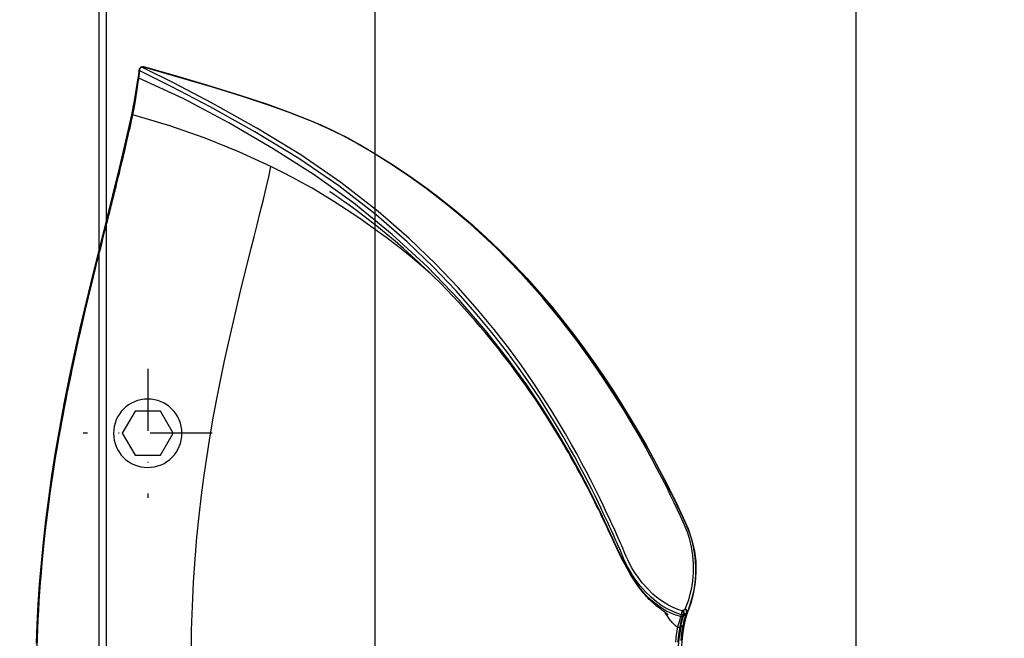
# Model space of a CAD drawing. Units: millimetres. Extents: x 0 to 20538, y -295 to 14504.
# Drawn here: x 2075 to 2277, y 9324 to 9451 of the extents above; entities that cross this region are included whole.
import ezdxf

# ---------------------------------------------------------------- set-up
doc = ezdxf.new("R2010")
doc.units = ezdxf.units.MM
doc.linetypes.add('TRATTOPUNTO', pattern=[25.4, 12.7, -6.35, 0, -6.35])
for name, color, linetype in [('0139190_0GR_main_view_BL17', 7, 'Continuous'), ('A', 2, 'TRATTOPUNTO'), ('Q', 4, 'Continuous'), ('Spigoli visibili', 255, 'Continuous')]:
    doc.layers.add(name, color=color, linetype=linetype)
doc.styles.get("Standard").update_dxf_attribs({"font": 'txt.shx'})
doc.dimstyles.new('ISO-25', dxfattribs={"dimtxt": 2.5, "dimasz": 2.5, "dimexe": 1.25, "dimexo": 0.625, "dimtad": 1, "dimtxsty": 'Standard', "dimcen": 2.5, "dimadec": 0, "dimazin": 0, "dimtfac": 1, "dimtmove": 0, "dimatfit": 3, "dimfxl": 1, "dimarcsym": 0})

# ---------------------------------------------------------------- blocks, each defined once
blk = doc.blocks.new('AS')
at = {"layer": 'A'}
for p, q in [((0, -13.2), (0, 13.2)), ((-13.2, 0), (13.2, 0))]:
    blk.add_line(p, q, dxfattribs=at)
blk = doc.blocks.new('CONVOGLIATORE LATO SPALLA')
for p, q in [((188.5, -1.5), (188.5, -858.5)), ((190, -1.5), (190, -858.5))]:
    blk.add_line(p, q)
blk.add_lwpolyline([(177.42, -132.77), (174.82, -128.27), (177.42, -123.77), (182.62, -123.77), (185.22, -128.27), (182.62, -132.77)], close=True)
blk.add_circle((180.02, -128.27), 7)
at = {"layer": 'Spigoli visibili', "linetype": 'Continuous', "lineweight": 25}
blk.add_line((35, -1065.25), (35, 205.75), dxfattribs=at)
at = {"xscale": -1, "rotation": 180}
blk.add_blockref('AS', (180.02, -128.27), dxfattribs=at)
blk = doc.blocks.new('0139190_0GR_MAIN_VIEW_BL17', base_point=(46.68, 89.853))
at = {"layer": '0139190_0GR_main_view_BL17', "color": 7, "linetype": 'Continuous'}
for p, q in [((60.709, 78.395), (60.735, 78.267)), ((60.758, 78.329), (60.765, 78.296)), ((60.766, 78.296), (60.766, 78.296)), ((60.926, 77.719), (60.889, 77.816)), ((60.98, 77.576), (60.926, 77.719)), ((60.981, 77.574), (60.98, 77.576)), ((60.983, 77.568), (60.981, 77.574)), ((33.623, 53.314), (33.623, 53.314)), ((33.642, 53.222), (33.642, 53.222)), ((33.659, 53.295), (33.649, 53.277)), ((33.674, 53.311), (33.659, 53.295)), ((33.941, 51.52), (33.941, 51.52)), ((33.952, 51.44), (33.952, 51.44)), ((33.963, 51.595), (33.969, 51.554)), ((33.969, 51.554), (33.973, 51.524)), ((33.973, 51.524), (33.974, 51.514)), ((33.974, 51.514), (33.983, 51.444)), ((33.999, 51.08), (33.999, 51.08)), ((34.011, 51.1), (34.012, 51.124)), ((34.012, 51.124), (34.018, 51.148)), ((34.037, 51.028), (34.024, 51.05)), ((34.077, 50.981), (34.077, 50.981)), ((34.098, 50.977), (34.077, 50.981)), ((34.118, 50.978), (34.098, 50.977)), ((34.248, 51.042), (34.118, 50.978)), ((34.118, 50.978), (34.134, 50.972)), ((34.134, 50.972), (34.151, 50.966)), ((34.162, 50.963), (34.151, 50.966)), ((34.16, 50.956), (34.16, 50.956)), ((34.222, 50.964), (34.191, 50.955)), ((34.275, 50.979), (34.222, 50.964)), ((34.224, 50.956), (34.224, 50.956))]:
    blk.add_line(p, q, dxfattribs=at)
at = {"layer": '0139190_0GR_main_view_BL17', "color": 4, "linetype": 'Continuous'}
for p, q in [((60.759, 78.338), (60.748, 78.41)), ((60.761, 78.329), (60.759, 78.338)), ((60.766, 78.296), (60.761, 78.329)), ((60.923, 77.718), (60.98, 77.576)), ((60.98, 77.576), (60.981, 77.574)), ((60.981, 77.574), (60.983, 77.568)), ((60.983, 77.568), (60.981, 77.574)), ((33.93, 51.59), (33.941, 51.52)), ((33.941, 51.52), (33.943, 51.501)), ((33.985, 51.194), (33.991, 51.145)), ((33.991, 51.145), (33.999, 51.08)), ((34.112, 50.969), (34.115, 50.968)), ((34.115, 50.968), (34.118, 50.967)), ((34.118, 50.967), (34.123, 50.966)), ((34.118, 50.967), (34.129, 50.965)), ((34.123, 50.966), (34.154, 50.957)), ((34.129, 50.965), (34.151, 50.966)), ((34.154, 50.957), (34.16, 50.956)), ((34.165, 50.954), (34.16, 50.956)), ((34.189, 50.952), (34.165, 50.954))]:
    blk.add_line(p, q, dxfattribs=at)
at = {"layer": '0139190_0GR_main_view_BL17', "color": 7, "linetype": 'Continuous'}
for points in [[(36.553, 79.792), (36.566, 78.619), (36.601, 77.432), (36.659, 76.258), (36.736, 75.127), (36.828, 74.046), (36.934, 73.005), (37.053, 71.994), (37.183, 71.007), (37.326, 70.035), (37.481, 69.07), (37.647, 68.111), (37.821, 67.176), (37.999, 66.273), (38.183, 65.392), (38.372, 64.524), (38.567, 63.67), (38.767, 62.819), (38.972, 61.969), (39.168, 61.17), (39.343, 60.471), (39.495, 59.867), (39.636, 59.305), (39.782, 58.724), (39.937, 58.1), (40.088, 57.48), (40.226, 56.899), (40.35, 56.358), (40.461, 55.851)], [(60.341, 79.21), (60.363, 79.011), (60.389, 78.823), (60.416, 78.644), (60.447, 78.474)], [(60.453, 79.21), (60.475, 79.012), (60.5, 78.825), (60.527, 78.646), (60.556, 78.478)], [(60.603, 79.129), (60.625, 78.933), (60.65, 78.748), (60.677, 78.571), (60.707, 78.404)], [(60.649, 79.063), (60.672, 78.867), (60.697, 78.681), (60.725, 78.504), (60.756, 78.337)], [(28.982, 79.445), (28.996, 79.006), (29.013, 78.561), (29.033, 78.113), (29.057, 77.659), (29.084, 77.2), (29.115, 76.736), (29.149, 76.269), (29.187, 75.797), (29.229, 75.318), (29.275, 74.832), (29.325, 74.341), (29.379, 73.844), (29.438, 73.339), (29.501, 72.829), (29.568, 72.311), (29.64, 71.785), (29.717, 71.253), (29.799, 70.712), (29.886, 70.163), (29.976, 69.616), (30.06, 69.126), (30.136, 68.701), (30.203, 68.329), (30.264, 68), (30.32, 67.708), (30.37, 67.448), (30.415, 67.216), (30.457, 67.004), (30.499, 66.791), (30.547, 66.556), (30.594, 66.326), (30.643, 66.09), (30.698, 65.826), (30.76, 65.532), (30.83, 65.207), (30.909, 64.845), (31, 64.436), (31.103, 63.977), (31.222, 63.46), (31.359, 62.874), (31.503, 62.267), (31.631, 61.736), (31.744, 61.273), (31.844, 60.867), (31.933, 60.507), (32.013, 60.186), (32.085, 59.9), (32.149, 59.643), (32.208, 59.411), (32.26, 59.201), (32.308, 59.012), (32.352, 58.839), (32.391, 58.683), (32.427, 58.54), (32.46, 58.41), (32.49, 58.293), (32.517, 58.186), (32.543, 58.083), (32.569, 57.979), (32.595, 57.874), (32.621, 57.771), (32.644, 57.68), (32.665, 57.598), (32.685, 57.515), (32.708, 57.426), (32.733, 57.327), (32.758, 57.224), (32.782, 57.13), (32.804, 57.039), (32.828, 56.946), (32.853, 56.845), (32.88, 56.734), (32.911, 56.612), (32.943, 56.48), (32.979, 56.335), (33.018, 56.178), (33.06, 56.003), (33.108, 55.807), (33.161, 55.588), (33.218, 55.347), (33.281, 55.082), (33.339, 54.832), (33.39, 54.613), (33.434, 54.419), (33.472, 54.251), (33.505, 54.099), (33.539, 53.949), (33.574, 53.785), (33.613, 53.603), (33.655, 53.404)], [(60.447, 78.474), (60.424, 78.463), (60.401, 78.45), (60.377, 78.434), (60.352, 78.416), (60.325, 78.395), (60.297, 78.371), (60.267, 78.344), (60.236, 78.313), (60.203, 78.278), (60.168, 78.238), (60.132, 78.194), (60.093, 78.146), (60.053, 78.093), (60.012, 78.035), (59.969, 77.972), (59.923, 77.904), (59.913, 77.888)], [(60.557, 78.478), (60.535, 78.485), (60.513, 78.489), (60.49, 78.488), (60.468, 78.483), (60.447, 78.474)], [(60.557, 78.476), (60.535, 78.484), (60.513, 78.487), (60.49, 78.487), (60.468, 78.482), (60.447, 78.473)], [(60.447, 78.474), (60.447, 78.474), (60.447, 78.473)], [(60.447, 78.473), (60.467, 78.385), (60.492, 78.29), (60.523, 78.187), (60.557, 78.075), (60.594, 77.952)], [(60.556, 78.478), (60.557, 78.477), (60.557, 78.476)], [(60.592, 78.462), (60.574, 78.469), (60.557, 78.476)], [(60.557, 78.476), (60.574, 78.387), (60.593, 78.29), (60.617, 78.184), (60.645, 78.07), (60.681, 77.947)], [(60.709, 78.395), (60.65, 78.428), (60.592, 78.462)], [(60.707, 78.404), (60.708, 78.399), (60.709, 78.395)], [(60.756, 78.338), (60.749, 78.357), (60.738, 78.375), (60.723, 78.391), (60.707, 78.404)], [(60.758, 78.329), (60.75, 78.349), (60.739, 78.366), (60.725, 78.382), (60.709, 78.395)], [(60.594, 77.952), (60.347, 77.876), (60.104, 77.78), (59.863, 77.663), (59.621, 77.52), (59.379, 77.348), (59.133, 77.142), (58.883, 76.895), (58.63, 76.602), (58.374, 76.258), (58.119, 75.86), (57.865, 75.407), (57.611, 74.9), (57.351, 74.34), (57.072, 73.733), (56.763, 73.074), (56.416, 72.358), (56.025, 71.583), (55.58, 70.739), (55.072, 69.823), (54.488, 68.827), (53.812, 67.744), (53.024, 66.567), (52.1, 65.288), (51.005, 63.901), (49.704, 62.399), (48.149, 60.784), (46.423, 59.193), (44.537, 57.66), (42.588, 56.264), (40.565, 54.985), (38.4, 53.712), (36.19, 52.536), (33.974, 51.514)], [(59.913, 77.888), (59.876, 77.829), (59.828, 77.752)], [(60.681, 77.947), (60.66, 77.954), (60.638, 77.958), (60.616, 77.957), (60.594, 77.952)], [(60.594, 77.952), (60.604, 77.921), (60.615, 77.889), (60.627, 77.858)], [(60.724, 77.928), (60.703, 77.938), (60.681, 77.947)], [(60.681, 77.947), (60.691, 77.915), (60.701, 77.884), (60.711, 77.854)], [(60.84, 77.868), (60.801, 77.888), (60.763, 77.908), (60.724, 77.928)], [(60.735, 78.267), (60.766, 78.131), (60.801, 77.998), (60.838, 77.874)], [(60.756, 78.338), (60.757, 78.333), (60.758, 78.329)], [(60.766, 78.296), (60.763, 78.309), (60.756, 78.337)], [(60.765, 78.296), (60.784, 78.202), (60.816, 78.068), (60.851, 77.938), (60.889, 77.816)], [(60.838, 77.874), (60.839, 77.871), (60.84, 77.868)], [(60.889, 77.816), (60.88, 77.833), (60.868, 77.849), (60.854, 77.863), (60.838, 77.874)], [(60.84, 77.868), (60.85, 77.836), (60.861, 77.805), (60.872, 77.775)], [(60.891, 77.81), (60.882, 77.827), (60.87, 77.843), (60.856, 77.857), (60.84, 77.868)], [(60.627, 77.858), (60.403, 77.787), (60.165, 77.69), (59.92, 77.568), (59.668, 77.417), (59.407, 77.232), (59.135, 77.005), (58.86, 76.736), (58.603, 76.445), (58.391, 76.168), (58.22, 75.917), (58.082, 75.691), (57.968, 75.485), (57.874, 75.296), (57.797, 75.125), (57.732, 74.972), (57.676, 74.835), (57.625, 74.71), (57.575, 74.591), (57.523, 74.471), (57.468, 74.346), (57.407, 74.21), (57.339, 74.061), (57.264, 73.897), (57.184, 73.721), (57.097, 73.531), (57.003, 73.326), (56.899, 73.104), (56.787, 72.865), (56.664, 72.607), (56.53, 72.328), (56.382, 72.026), (56.22, 71.7), (56.041, 71.348), (55.843, 70.967), (55.625, 70.555), (55.383, 70.11), (55.114, 69.627), (54.814, 69.105), (54.478, 68.539), (54.102, 67.926), (53.678, 67.263), (53.198, 66.543), (52.653, 65.764), (52.031, 64.919), (51.318, 64.005), (50.498, 63.015), (49.549, 61.946), (48.446, 60.792), (47.153, 59.55), (45.622, 58.219), (43.797, 56.802), (41.832, 55.457), (39.672, 54.143), (37.483, 52.922), (35.59, 51.935), (34.018, 51.148)], [(60.663, 77.663), (60.449, 77.595), (60.22, 77.503), (59.984, 77.386), (59.741, 77.241), (59.488, 77.062), (59.223, 76.842), (58.953, 76.579), (58.702, 76.293), (58.493, 76.021), (58.325, 75.774), (58.189, 75.552), (58.077, 75.351), (57.985, 75.167), (57.91, 75), (57.846, 74.85), (57.791, 74.715), (57.739, 74.591), (57.689, 74.471), (57.637, 74.351), (57.582, 74.225), (57.521, 74.089), (57.453, 73.939), (57.378, 73.776), (57.298, 73.599), (57.211, 73.409), (57.116, 73.204), (57.013, 72.981), (56.9, 72.742), (56.778, 72.483), (56.643, 72.203), (56.495, 71.901), (56.333, 71.574), (56.154, 71.221), (55.956, 70.839), (55.737, 70.426), (55.495, 69.979), (55.226, 69.496), (54.925, 68.972), (54.589, 68.405), (54.212, 67.79), (53.788, 67.125), (53.307, 66.403), (52.761, 65.621), (52.139, 64.774), (51.425, 63.857), (50.604, 62.865), (49.654, 61.792), (48.55, 60.635), (47.255, 59.389), (45.722, 58.054), (43.895, 56.632), (41.928, 55.283), (39.765, 53.963), (37.573, 52.734), (35.681, 51.748), (34.248, 51.042)], [(60.812, 77.589), (60.897, 77.375), (60.98, 77.129), (61.059, 76.851), (61.128, 76.538), (61.182, 76.189), (61.214, 75.802), (61.217, 75.379), (61.184, 74.946), (61.119, 74.533), (61.031, 74.165), (60.931, 73.848), (60.824, 73.572), (60.709, 73.308), (60.58, 73.023), (60.433, 72.705), (60.273, 72.365), (60.095, 71.998), (59.899, 71.6), (59.681, 71.17), (59.439, 70.705), (59.171, 70.203), (58.873, 69.66), (58.541, 69.073), (58.17, 68.438), (57.755, 67.751), (57.288, 67.008), (56.762, 66.205), (56.165, 65.336), (55.484, 64.395), (54.701, 63.378), (53.796, 62.279), (52.738, 61.093), (51.501, 59.832), (50.258, 58.686), (49.122, 57.735), (48.08, 56.934), (47.125, 56.252), (46.248, 55.668), (45.442, 55.164), (44.699, 54.727), (44.013, 54.353), (43.327, 54.018)], [(60.663, 77.663), (60.654, 77.682), (60.645, 77.704), (60.637, 77.728), (60.631, 77.752), (60.625, 77.777), (60.622, 77.8), (60.62, 77.82), (60.62, 77.837), (60.623, 77.85), (60.627, 77.858)], [(60.711, 77.854), (60.691, 77.861), (60.669, 77.864), (60.648, 77.863), (60.627, 77.858)], [(60.663, 77.663), (60.675, 77.681), (60.687, 77.702), (60.698, 77.725), (60.707, 77.749), (60.714, 77.773), (60.718, 77.795), (60.721, 77.816), (60.72, 77.833), (60.717, 77.846), (60.711, 77.854)], [(60.703, 77.647), (60.683, 77.655), (60.663, 77.663)], [(60.703, 77.647), (60.757, 77.618), (60.812, 77.589)], [(60.757, 77.836), (60.734, 77.845), (60.711, 77.854)], [(60.758, 77.835), (60.815, 77.805), (60.872, 77.775)], [(60.872, 77.775), (60.879, 77.766), (60.882, 77.752), (60.882, 77.735), (60.879, 77.715), (60.874, 77.693), (60.865, 77.67), (60.854, 77.647), (60.841, 77.626), (60.827, 77.606), (60.812, 77.589)], [(60.923, 77.718), (60.927, 77.702), (60.926, 77.685), (60.92, 77.667), (60.91, 77.65), (60.896, 77.634), (60.878, 77.619), (60.858, 77.606), (60.835, 77.596), (60.812, 77.589)], [(60.872, 77.775), (60.888, 77.764), (60.903, 77.751), (60.914, 77.735), (60.923, 77.718)], [(60.889, 77.816), (60.89, 77.813), (60.891, 77.81)], [(60.891, 77.81), (60.902, 77.778), (60.912, 77.748), (60.923, 77.718)], [(48.28, 61.088), (47.84, 60.708), (47.298, 60.258), (46.725, 59.802), (46.121, 59.34), (45.485, 58.874), (44.821, 58.406), (44.161, 57.961), (43.55, 57.567), (42.995, 57.225), (42.48, 56.922), (41.989, 56.646), (41.514, 56.389), (41.048, 56.146)], [(41.048, 56.146), (40.754, 55.997), (40.461, 55.851)], [(40.461, 55.851), (38.884, 55.124), (37.228, 54.458), (35.492, 53.854), (33.674, 53.311)], [(43.327, 54.018), (43.294, 54.001), (42.45, 53.629), (41.458, 53.233), (40.307, 52.815), (38.991, 52.376), (37.517, 51.92), (35.881, 51.439), (34.275, 50.979)], [(33.655, 53.404), (33.64, 53.387), (33.63, 53.369), (33.623, 53.349), (33.621, 53.33), (33.623, 53.314)], [(33.649, 53.277), (33.642, 53.257), (33.64, 53.237), (33.642, 53.222)], [(33.655, 53.404), (33.665, 53.358), (33.674, 53.311)], [(33.674, 53.311), (33.751, 52.923), (33.824, 52.509), (33.895, 52.067), (33.963, 51.595)], [(33.963, 51.595), (33.951, 51.577), (33.943, 51.557), (33.94, 51.536), (33.941, 51.52)], [(33.954, 51.475), (33.951, 51.455), (33.952, 51.44)], [(33.974, 51.514), (33.962, 51.495), (33.954, 51.475)], [(33.983, 51.444), (33.99, 51.391), (34.005, 51.269), (34.018, 51.148)], [(34.018, 51.148), (34.007, 51.13), (34, 51.11), (33.998, 51.09), (33.999, 51.08)], [(34.024, 51.05), (34.015, 51.075), (34.011, 51.1)], [(34.073, 50.994), (34.054, 51.009), (34.037, 51.028)], [(34.118, 50.978), (34.095, 50.983), (34.073, 50.994)], [(34.16, 50.956), (34.171, 50.954), (34.191, 50.955)], [(34.191, 50.955), (34.171, 50.961), (34.162, 50.963)], [(34.224, 50.956), (34.21, 50.954), (34.191, 50.955)]]:
    blk.add_lwpolyline(points, dxfattribs=at)
at = {"layer": '0139190_0GR_main_view_BL17', "color": 4, "linetype": 'Continuous'}
for points in [[(60.592, 78.462), (60.5, 79.05), (60.435, 79.746), (60.397, 80.549), (60.385, 81.45), (60.399, 82.43), (60.437, 83.455), (60.493, 84.473), (60.561, 85.449), (60.634, 86.362), (60.71, 87.206), (60.786, 87.991), (60.863, 88.73), (60.94, 89.431), (61.017, 90.104), (61.096, 90.765), (61.179, 91.439), (61.272, 92.167), (61.382, 93.002), (61.516, 93.977), (61.678, 95.119), (61.876, 96.453), (62.115, 98.032), (62.379, 99.758)], [(60.748, 78.41), (60.679, 78.85), (60.616, 79.519), (60.581, 80.292), (60.571, 81.166), (60.588, 82.136), (60.632, 83.193), (60.699, 84.323), (60.788, 85.514), (60.898, 86.758), (61.026, 88.049), (61.171, 89.385), (61.332, 90.767), (61.511, 92.201), (61.707, 93.695), (61.924, 95.26), (62.164, 96.924), (62.429, 98.721), (62.542, 99.49)], [(28.947, 79.269), (28.982, 78.325), (29.033, 77.352), (29.1, 76.355), (29.184, 75.335), (29.286, 74.295), (29.406, 73.233), (29.545, 72.143), (29.705, 71.023), (29.886, 69.873), (30.087, 68.699), (30.31, 67.502), (30.552, 66.284), (30.814, 65.044), (31.096, 63.782), (31.394, 62.501), (31.707, 61.204), (32.032, 59.896), (32.363, 58.58), (32.696, 57.259), (33.023, 55.936), (33.337, 54.614), (33.623, 53.314)], [(60.592, 78.462), (60.633, 78.27), (60.677, 78.092), (60.724, 77.928)], [(60.724, 77.928), (60.735, 77.896), (60.746, 77.866), (60.757, 77.836)], [(60.862, 77.915), (60.858, 77.927), (60.855, 77.94), (60.851, 77.952), (60.847, 77.965), (60.843, 77.978), (60.839, 77.992), (60.836, 78.005), (60.832, 78.018), (60.828, 78.032), (60.824, 78.046), (60.821, 78.059), (60.817, 78.073), (60.814, 78.087), (60.81, 78.101), (60.807, 78.115), (60.803, 78.129), (60.8, 78.143), (60.796, 78.158), (60.793, 78.172), (60.79, 78.187), (60.786, 78.201), (60.783, 78.216), (60.78, 78.23), (60.777, 78.245), (60.774, 78.259), (60.771, 78.274), (60.768, 78.288), (60.766, 78.296)], [(60.881, 77.856), (60.877, 77.867), (60.874, 77.879), (60.87, 77.891), (60.866, 77.903), (60.862, 77.915)], [(34.224, 50.956), (36.076, 51.486), (37.919, 52.031), (39.688, 52.592), (41.348, 53.176), (42.873, 53.793), (44.24, 54.448), (45.451, 55.141), (46.578, 55.85), (47.625, 56.565), (48.586, 57.272), (49.461, 57.962), (50.267, 58.641), (51.02, 59.316), (51.727, 59.99), (52.395, 60.662), (53.03, 61.336), (53.637, 62.014), (54.222, 62.699), (54.785, 63.39), (55.325, 64.084), (55.844, 64.781), (56.341, 65.476), (56.817, 66.168), (57.27, 66.854), (57.701, 67.533), (58.112, 68.202), (58.502, 68.86), (58.872, 69.505), (59.222, 70.138), (59.554, 70.757), (59.868, 71.363), (60.164, 71.956), (60.444, 72.535), (60.706, 73.099), (60.949, 73.648), (61.139, 74.192), (61.261, 74.727), (61.326, 75.253), (61.338, 75.77), (61.302, 76.278), (61.22, 76.772), (61.095, 77.246), (60.983, 77.568)], [(60.983, 77.568), (61.009, 77.499), (61.094, 77.25), (61.174, 76.967), (61.245, 76.648), (61.3, 76.293), (61.333, 75.899), (61.337, 75.47), (61.304, 75.028), (61.237, 74.608), (61.149, 74.234), (61.048, 73.91), (60.939, 73.628), (60.823, 73.363), (60.694, 73.077), (60.547, 72.76), (60.386, 72.419), (60.208, 72.052), (60.011, 71.654), (59.793, 71.223), (59.552, 70.759), (59.283, 70.257), (58.985, 69.714), (58.653, 69.127), (58.281, 68.492), (57.866, 67.805), (57.399, 67.063), (56.872, 66.259), (56.274, 65.39), (55.592, 64.448), (54.809, 63.431), (53.902, 62.332), (52.843, 61.145), (51.604, 59.883), (50.359, 58.736), (49.221, 57.784), (48.178, 56.982), (47.222, 56.3), (46.343, 55.715), (45.535, 55.211), (44.792, 54.772), (44.102, 54.395), (43.38, 54.041), (42.533, 53.666), (41.538, 53.268), (40.384, 52.849), (39.066, 52.411), (37.591, 51.955), (35.957, 51.477), (34.27, 50.997)], [(59.961, 77.857), (59.961, 77.857), (59.957, 77.854), (59.95, 77.847), (59.938, 77.837), (59.921, 77.823), (59.9, 77.807), (59.874, 77.787), (59.843, 77.764), (59.807, 77.737), (59.765, 77.707), (59.718, 77.673), (59.664, 77.634), (59.605, 77.591), (59.542, 77.543), (59.475, 77.491), (59.406, 77.436), (59.335, 77.377), (59.263, 77.314), (59.19, 77.248), (59.117, 77.178), (59.043, 77.105), (58.969, 77.028), (58.895, 76.948), (58.821, 76.865), (58.749, 76.779), (58.677, 76.691), (58.606, 76.6), (58.536, 76.507), (58.467, 76.412), (58.4, 76.315), (58.333, 76.217), (58.268, 76.116), (58.203, 76.014), (58.14, 75.91), (58.078, 75.805), (58.016, 75.698), (57.956, 75.591), (57.897, 75.483), (57.838, 75.374), (57.779, 75.265), (57.721, 75.153), (57.661, 75.038), (57.601, 74.919), (57.54, 74.795), (57.478, 74.666), (57.415, 74.532), (57.352, 74.394), (57.287, 74.252), (57.22, 74.107), (57.152, 73.959), (57.082, 73.809), (57.011, 73.656), (56.937, 73.499), (56.862, 73.34), (56.785, 73.179), (56.706, 73.014), (56.626, 72.847), (56.543, 72.678), (56.459, 72.507), (56.372, 72.333), (56.284, 72.157), (56.194, 71.979), (56.102, 71.799), (56.008, 71.617), (55.912, 71.433), (55.814, 71.248), (55.714, 71.06), (55.612, 70.871), (55.508, 70.68), (55.402, 70.488), (55.294, 70.293), (55.183, 70.096), (55.07, 69.897), (54.953, 69.696), (54.835, 69.492), (54.713, 69.286), (54.588, 69.078), (54.46, 68.867), (54.329, 68.654), (54.195, 68.437), (54.057, 68.219), (53.915, 67.997), (53.77, 67.773), (53.62, 67.545), (53.467, 67.315), (53.309, 67.082), (53.146, 66.845), (52.979, 66.605), (52.806, 66.362), (52.628, 66.115), (52.445, 65.865), (52.256, 65.611), (52.061, 65.353), (51.859, 65.092), (51.651, 64.826), (51.436, 64.556), (51.213, 64.282), (50.982, 64.003), (50.742, 63.72), (50.493, 63.431), (50.236, 63.137), (49.968, 62.838), (49.689, 62.534), (49.399, 62.223), (49.097, 61.907), (48.782, 61.585), (48.453, 61.257), (48.109, 60.922), (47.749, 60.582), (47.372, 60.235), (46.975, 59.881), (46.559, 59.521), (46.12, 59.154), (45.658, 58.78), (45.171, 58.399), (44.659, 58.012), (44.124, 57.623)], [(60.758, 77.835), (60.763, 77.826), (60.767, 77.813), (60.767, 77.796), (60.764, 77.776), (60.759, 77.753), (60.751, 77.73), (60.741, 77.707), (60.729, 77.684), (60.716, 77.664), (60.703, 77.647)], [(60.758, 77.835), (60.757, 77.836), (60.757, 77.836), (60.757, 77.836)], [(60.945, 77.674), (60.94, 77.689), (60.935, 77.703), (60.93, 77.716), (60.925, 77.729), (60.921, 77.741), (60.917, 77.753), (60.912, 77.765), (60.908, 77.777), (60.904, 77.788), (60.9, 77.799), (60.896, 77.811), (60.893, 77.822), (60.889, 77.833), (60.885, 77.845), (60.881, 77.856)], [(60.964, 77.623), (60.957, 77.641), (60.951, 77.658), (60.945, 77.674)], [(60.979, 77.579), (60.971, 77.602), (60.964, 77.623)], [(44.124, 57.623), (44.109, 57.612), (44.093, 57.601), (44.078, 57.591), (44.063, 57.58), (44.048, 57.569), (44.033, 57.559), (44.019, 57.548), (44.004, 57.538), (43.99, 57.528), (43.976, 57.518), (43.961, 57.508), (43.948, 57.498), (43.934, 57.488), (43.92, 57.478), (43.906, 57.469), (43.893, 57.459), (43.88, 57.45), (43.866, 57.441), (43.853, 57.432), (43.84, 57.423), (43.828, 57.414), (43.815, 57.405), (43.802, 57.396), (43.79, 57.387), (43.777, 57.379), (43.765, 57.37), (43.753, 57.362), (43.741, 57.353), (43.729, 57.345), (43.717, 57.337), (43.706, 57.329), (43.694, 57.321), (43.683, 57.313), (43.671, 57.305), (43.66, 57.297), (43.649, 57.29), (43.638, 57.282), (43.627, 57.274), (43.616, 57.267), (43.605, 57.259), (43.594, 57.252), (43.584, 57.245), (43.573, 57.238), (43.563, 57.231), (43.553, 57.224), (43.543, 57.217), (43.533, 57.21), (43.524, 57.204), (43.514, 57.197), (43.505, 57.191), (43.496, 57.185), (43.487, 57.179), (43.479, 57.173), (43.47, 57.168), (43.462, 57.162), (43.454, 57.157), (43.447, 57.152), (43.44, 57.147), (43.433, 57.142), (43.426, 57.138), (43.419, 57.133), (43.413, 57.129), (43.407, 57.125), (43.402, 57.121), (43.396, 57.118), (43.391, 57.114), (43.386, 57.111), (43.382, 57.108), (43.378, 57.105), (43.374, 57.102), (43.37, 57.1), (43.367, 57.098), (43.364, 57.096), (43.362, 57.094), (43.36, 57.093), (43.359, 57.093), (43.359, 57.092)], [(33.623, 53.314), (33.628, 53.291), (33.637, 53.247), (33.642, 53.222)], [(33.642, 53.222), (33.743, 52.707), (33.845, 52.126), (33.93, 51.59)], [(33.943, 51.501), (33.949, 51.462), (33.952, 51.44)], [(33.952, 51.44), (33.968, 51.326), (33.985, 51.194)], [(33.999, 51.08), (34.003, 51.059), (34.012, 51.038), (34.025, 51.019), (34.041, 51.003), (34.059, 50.99), (34.077, 50.981)], [(34.077, 50.981), (34.082, 50.98), (34.109, 50.97), (34.112, 50.969)], [(34.224, 50.956), (34.212, 50.953), (34.189, 50.952)]]:
    blk.add_lwpolyline(points, dxfattribs=at)
blk = doc.blocks.new('A$C3C546EDC')
at = {"layer": '0139190_0GR_main_view_BL17', "rotation": 270}
blk.add_blockref('0139190_0GR_MAIN_VIEW_BL17', (18.119, -50.034), dxfattribs=at)
blk = doc.blocks.new('*D64')
at = {"layer": 'Defpoints', "color": 0, "transparency": 16777216}
for p in [(2207.97, 9795.22), (1680.64, 6976.22), (2182.47, 6976.22)]:
    blk.add_point(p, dxfattribs=at)
at = {"layer": 'Q', "color": 0, "lineweight": -2, "transparency": 16777216}
for p, q in [((2195.47, 9795.22), (1655.64, 9795.22)), ((1680.64, 9745.22), (1680.64, 7026.22)), ((2169.97, 6976.22), (1655.64, 6976.22))]:
    blk.add_line(p, q, dxfattribs=at)
at = {"layer": 'Q', "color": 0, "transparency": 16777216}
for points in [[(1672.31, 9745.22), (1688.97, 9745.22), (1680.64, 9795.22)], [(1672.31, 7026.22), (1688.97, 7026.22), (1680.64, 6976.22)]]:
    blk.add_solid(points, dxfattribs=at)
at = {"layer": 'Q', "color": 0, "transparency": 16777216, "insert": (1643.14, 8385.72), "char_height": 50, "attachment_point": 5, "rotation": 90}
blk.add_mtext('2819', dxfattribs=at)
blk = doc.blocks.new('*D71')
at = {"layer": 'Defpoints', "color": 0, "transparency": 16777216}
for p in [(1827.5, 9735.22), (2323.97, 9735.22), (1801.65, 6976.22)]:
    blk.add_point(p, dxfattribs=at)
at = {"layer": 'Q', "color": 0, "lineweight": -2, "transparency": 16777216}
for p, q in [((2311.47, 9735.22), (1802.5, 9735.22)), ((1827.5, 7026.22), (1827.5, 9685.22)), ((1814.15, 6976.22), (1852.5, 6976.22))]:
    blk.add_line(p, q, dxfattribs=at)
at = {"layer": 'Q', "color": 0, "transparency": 16777216}
for points in [[(1819.17, 9685.22), (1835.84, 9685.22), (1827.5, 9735.22)], [(1819.17, 7026.22), (1835.84, 7026.22), (1827.5, 6976.22)]]:
    blk.add_solid(points, dxfattribs=at)
at = {"layer": 'Q', "color": 0, "transparency": 16777216, "insert": (1790, 8355.72), "char_height": 50, "attachment_point": 5, "rotation": 90}
blk.add_mtext('2759', dxfattribs=at)
blk = doc.blocks.new('*D72')
at = {"color": 0, "lineweight": -2, "transparency": 16777216}
for p, q in [((2270.61, 9735.22), (2146.55, 9735.22)), ((2147.8, 9732.72), (2147.8, 8396.22)), ((2269.33, 8393.72), (2146.55, 8393.72))]:
    blk.add_line(p, q, dxfattribs=at)
at = {"color": 0, "transparency": 16777216}
for points in [[(2147.38, 9732.72), (2148.22, 9732.72), (2147.8, 9735.22)], [(2147.38, 8396.22), (2148.22, 8396.22), (2147.8, 8393.72)]]:
    blk.add_solid(points, dxfattribs=at)
at = {"layer": 'Defpoints', "color": 0, "transparency": 16777216}
for p in [(2271.23, 9735.22), (2147.8, 8393.72), (2269.96, 8393.72)]:
    blk.add_point(p, dxfattribs=at)
at = {"color": 0, "transparency": 16777216, "insert": (2145.72, 9064.47), "char_height": 2.5, "attachment_point": 5, "rotation": 90}
blk.add_mtext('1341,5', dxfattribs=at)

msp = doc.modelspace()

# ---------------------------------------------------------------- block references
at = {"xscale": -1}
msp.add_blockref('CONVOGLIATORE LATO SPALLA', (2281.352, 9494.473), dxfattribs=at)
at = {"xscale": -4.166666666667878, "yscale": 4.166666666664241, "zscale": 4.166666666666853, "rotation": 90}
msp.add_blockref('A$C3C546EDC', (1943.988, 9354.601), dxfattribs=at)

# ---------------------------------------------------------------- dimensions: what is measured, and where the dimension line sits
dim = msp.add_linear_dim(base=(2147.8, 8393.723), p1=(2271.231, 9735.222), p2=(2269.959, 8393.723), angle=90, dimstyle='ISO-25')
dim.commit()
dim.dimension.update_dxf_attribs({"geometry": '*D72', "text_midpoint": (2145.717, 9064.472)})
at = {"layer": 'Q'}
for base, p1, p2, angle, picture, middle in [((1680.639, 6976.222), (2207.971, 9795.222), (2182.471, 6976.222), 270, '*D64', (1643.139, 8385.722)), ((1827.502, 9735.222), (1801.653, 6976.222), (2323.971, 9735.222), 90, '*D71', (1790.002, 8355.722))]:
    dim = msp.add_linear_dim(base=base, p1=p1, p2=p2, angle=angle, dimstyle='ISO-25', override={"dimscale": 20}, dxfattribs=at)
    dim.commit()
    dim.dimension.update_dxf_attribs({"geometry": picture, "text_midpoint": middle})

doc.saveas('drawing.dxf')
